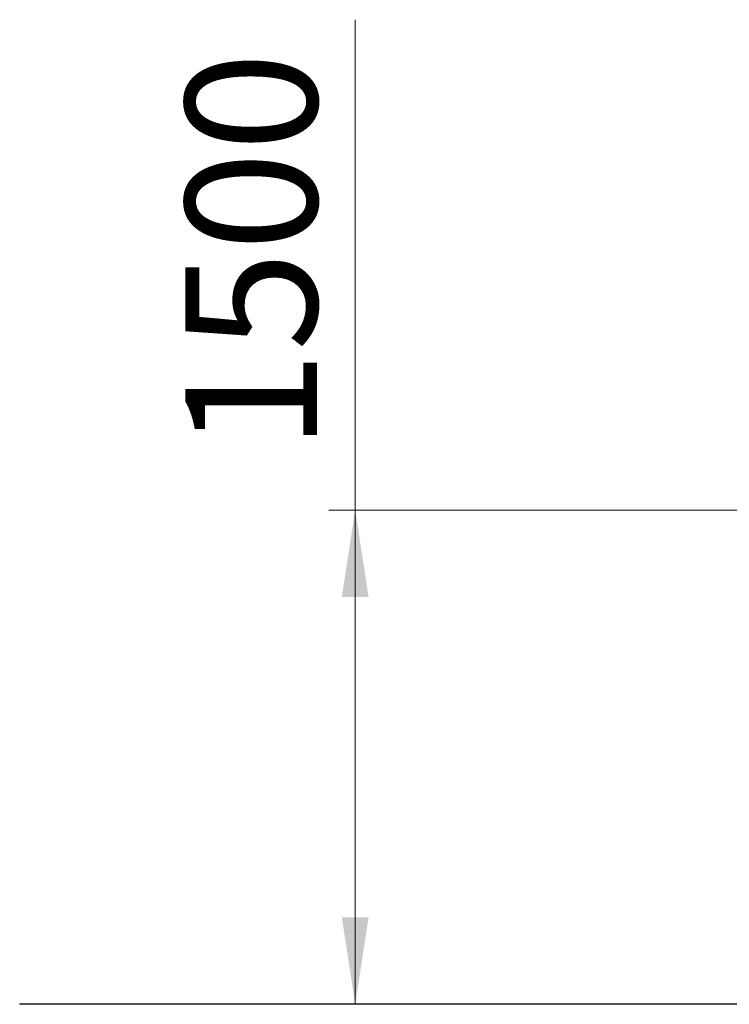
# Model space of a CAD drawing. Units: millimetres. Extents: x 18 to 167, y 13 to 267.
# Drawn here: x 34 to 61, y 208 to 246 of the extents above; entities that cross this region are included whole.
import ezdxf

# ---------------------------------------------------------------- set-up
doc = ezdxf.new("R2010")
doc.units = ezdxf.units.MM
doc.styles.add('SLDTEXTSTYLE0', font='TXT', dxfattribs={"width": 0.663})
doc.dimstyles.new('SLDDIMSTYLE0', dxfattribs={"dimtxt": 5, "dimasz": 3.302, "dimexe": 0, "dimexo": 0.0625, "dimgap": 1.25, "dimtad": 1, "dimtoh": 1, "dimlfac": 80, "dimrnd": 1e-09, "dimzin": 12, "dimdsep": 46, "dimtxsty": 'SLDTEXTSTYLE0', "dimsah": 1, "dimcen": 0.09, "dimadec": 0, "dimazin": 0, "dimtfac": 1, "dimtofl": 0, "dimtmove": 0, "dimatfit": 3, "dimfxl": 0, "dimfrac": 2, "dimtolj": 1, "dimtzin": 12, "dimarcsym": 0})

# ---------------------------------------------------------------- blocks, each defined once
blk = doc.blocks.new('*D2')
at = {"color": 7, "linetype": 'Continuous', "lineweight": 0}
for p, q in [((46.875, 227.081), (46.875, 245.694)), ((62.285, 227.081), (45.875, 227.081)), ((46.875, 227.081), (46.875, 208.319))]:
    blk.add_line(p, q, dxfattribs=at)
for points in [[(46.875, 227.081), (46.367, 223.779), (47.383, 223.779)], [(46.875, 208.319), (47.383, 211.621), (46.367, 211.621)]]:
    blk.add_solid(points, dxfattribs=at)
at = {"color": 7, "linetype": 'Continuous', "lineweight": 0, "insert": (40.43, 229.331), "char_height": 5, "attachment_point": 1, "rotation": 90, "style": 'SLDTEXTSTYLE0'}
blk.add_mtext('1500', dxfattribs=at)

msp = doc.modelspace()

# ---------------------------------------------------------------- linework, layer by layer
at = {"color": 7, "linetype": 'Continuous', "lineweight": 15}
for p, q in [((34.14088, 208.33125), (34.14088, 208.31875)), ((34.14088, 208.33125), (39.257, 208.33125)), ((34.14088, 208.31875), (39.257, 208.31875)), ((39.257, 208.33125), (39.257, 208.31875)), ((39.257, 208.33125), (43.74785, 208.33125)), ((39.257, 208.31875), (43.74785, 208.31875)), ((43.74785, 208.33125), (43.74785, 208.31875)), ((43.74785, 208.33125), (61.55996, 208.33125)), ((43.74785, 208.31875), (61.55996, 208.31875))]:
    msp.add_line(p, q, dxfattribs=at)

# ---------------------------------------------------------------- dimensions: what is measured, and where the dimension line sits
at = {"color": 7, "linetype": 'Continuous', "lineweight": 0}
dim = msp.add_linear_dim(base=(46.87513, 208.31875), p1=(63.28496, 227.08125), p2=(43.74785, 208.31875), angle=90, dimstyle='SLDDIMSTYLE0', dxfattribs=at)
dim.commit()
dim.dimension.update_dxf_attribs({"geometry": '*D2', "text_midpoint": (46.87513, 236.71852), "dimtype": 160})

doc.saveas('drawing.dxf')
